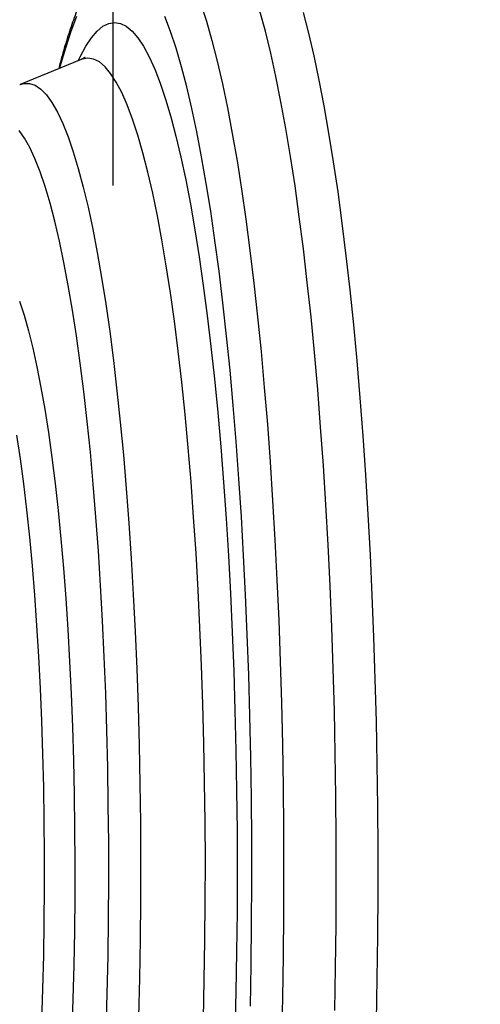
# Model space of a CAD drawing. Units: millimetres. Extents: x 1817 to 3006, y -35 to 806.
# Drawn here: x 2201 to 2210, y 617 to 635 of the extents above; entities that cross this region are included whole.
import ezdxf

# ---------------------------------------------------------------- set-up
doc = ezdxf.new("R2010")
doc.units = ezdxf.units.MM
doc.header["$LTSCALE"] = 0.2
doc.layers.add('D中心线OR符号线', color=7, linetype='Continuous')

# ---------------------------------------------------------------- blocks, each defined once
blk = doc.blocks.new('SW_CENTERMARKSYMBOL_2')
at = {"layer": 'D中心线OR符号线', "color": 0}
for p, q in [((0, 0.5), (0, 6.768)), ((0, 0), (0, 0.25)), ((-0.5, 0), (-6.768, 0)), ((0, 0), (-0.25, 0)), ((0, 0), (0, -0.25)), ((0, 0), (0.25, 0)), ((0.5, 0), (6.768, 0)), ((0, -0.5), (0, -6.768))]:
    blk.add_line(p, q, dxfattribs=at)

msp = doc.modelspace()

# ---------------------------------------------------------------- linework, layer by layer
at = {"color": 7, "linetype": 'Continuous', "lineweight": 25}
for p in [(2202.3098, 634.2329), (2201.1832, 633.7721)]:
    msp.add_line(p, (2201.1869, 633.7736), dxfattribs=at)
at = {"color": 8, "linetype": 'Continuous', "lineweight": 25, "flags": 128}
for points in [[(2204.5178, 635.2621), (2204.6203, 634.9395), (2204.7207, 634.5854), (2204.8186, 634.2005), (2204.9139, 633.7855), (2205.0065, 633.3414), (2205.0961, 632.8689), (2205.1825, 632.369), (2205.2656, 631.8428), (2205.3453, 631.2913), (2205.4212, 630.7156), (2205.4934, 630.1169), (2205.5616, 629.4963), (2205.6257, 628.8552), (2205.6856, 628.1948), (2205.7412, 627.5165), (2205.7923, 626.8215), (2205.8389, 626.1114), (2205.8808, 625.3875), (2205.918, 624.6513), (2205.9504, 623.9043), (2205.9779, 623.148), (2206.0005, 622.3839), (2206.0181, 621.6136), (2206.0307, 620.8385), (2206.0383, 620.0604), (2206.0408, 619.2806), (2206.0383, 618.5008), (2206.0307, 617.7227), (2206.0181, 616.9476), (2206.0005, 616.1773)], [(2202.2268, 635.023), (2202.1235, 634.7479), (2202.0221, 634.4403), (2201.9228, 634.1008), (2201.9147, 634.0713)], [(2205.4283, 616.7974), (2205.4422, 617.5581), (2205.4511, 618.3225), (2205.4549, 619.0889), (2205.4536, 619.8557), (2205.4473, 620.6213), (2205.4359, 621.384), (2205.4194, 622.1424), (2205.398, 622.8947), (2205.3716, 623.6394), (2205.3403, 624.375), (2205.3042, 625.0998), (2205.2633, 625.8124), (2205.2177, 626.5113), (2205.1676, 627.195), (2205.1129, 627.862), (2205.054, 628.5109), (2204.9907, 629.1405), (2204.9234, 629.7493), (2204.8522, 630.3361), (2204.7771, 630.8997), (2204.6984, 631.4388), (2204.6161, 631.9524), (2204.5306, 632.4393), (2204.4419, 632.8985), (2204.3503, 633.3291), (2204.256, 633.7302), (2204.1591, 634.1008), (2204.0598, 634.4403), (2203.9584, 634.7479), (2203.855, 635.023)], [(2206.9847, 616.7183), (2206.9987, 617.5035), (2207.0076, 618.2922), (2207.0114, 619.0828), (2207.0101, 619.8739), (2207.0038, 620.6637), (2206.9923, 621.4509), (2206.9759, 622.2337), (2206.9544, 623.0106), (2206.9279, 623.7802), (2206.8965, 624.5408), (2206.8602, 625.291), (2206.8192, 626.0292), (2206.7734, 626.754), (2206.7231, 627.464), (2206.6682, 628.1578), (2206.6089, 628.8339), (2206.5453, 629.4911), (2206.4775, 630.128), (2206.4058, 630.7433), (2206.3301, 631.3359), (2206.2507, 631.9046), (2206.1677, 632.4482), (2206.0813, 632.9656), (2205.9917, 633.4559), (2205.899, 633.918), (2205.8034, 634.3511), (2205.7052, 634.7543), (2205.6044, 635.1267)], [(2206.3985, 635.1019), (2206.4983, 634.716), (2206.5956, 634.3), (2206.6901, 633.8545), (2206.7817, 633.3806), (2206.8702, 632.879), (2206.9554, 632.3508), (2207.0372, 631.797), (2207.1153, 631.2187), (2207.1896, 630.6171), (2207.2601, 629.9933), (2207.3265, 629.3484), (2207.3887, 628.6839), (2207.4466, 628.001), (2207.5, 627.301), (2207.549, 626.5853), (2207.5933, 625.8553), (2207.633, 625.1124), (2207.6678, 624.3581), (2207.6978, 623.5939), (2207.7229, 622.8213), (2207.743, 622.0417), (2207.7582, 621.2567), (2207.7683, 620.4678), (2207.7733, 619.6766), (2207.7733, 618.8846), (2207.7683, 618.0934), (2207.7582, 617.3045), (2207.743, 616.5195)], [(2202.2576, 634.2116), (2202.2921, 634.2837), (2202.3958, 634.4763), (2202.5008, 634.6345), (2202.6068, 634.758), (2202.7135, 634.8463), (2202.8206, 634.8994), (2202.928, 634.9171)], [(2202.928, 634.9171), (2203.0355, 634.8994), (2203.1426, 634.8463), (2203.2493, 634.758), (2203.3553, 634.6345), (2203.4603, 634.4763), (2203.564, 634.2837), (2203.6664, 634.0571), (2203.767, 633.797), (2203.8658, 633.5041), (2203.9625, 633.1789), (2204.0568, 632.8222), (2204.1485, 632.4349), (2204.2375, 632.0177), (2204.3235, 631.5717), (2204.4063, 631.0979), (2204.4858, 630.5973), (2204.5618, 630.071), (2204.6341, 629.5203), (2204.7025, 628.9464), (2204.7669, 628.3507), (2204.8271, 627.7343), (2204.883, 627.0989), (2204.9345, 626.4457), (2204.9815, 625.7762), (2205.0238, 625.0921), (2205.0613, 624.3948), (2205.094, 623.6859), (2205.1218, 622.967), (2205.1447, 622.2398), (2205.1625, 621.5059), (2205.1753, 620.7669), (2205.1829, 620.0246), (2205.1855, 619.2806), (2205.1829, 618.5366), (2205.1753, 617.7943), (2205.1625, 617.0553), (2205.1447, 616.3214)], [(2202.4373, 634.259), (2202.332, 634.2412), (2202.3113, 634.2335)], [(2204.5638, 616.56), (2204.5804, 617.2803), (2204.5919, 618.0054), (2204.5983, 618.7336), (2204.5996, 619.463), (2204.5957, 620.192), (2204.5867, 620.9188), (2204.5727, 621.6417), (2204.5536, 622.3591), (2204.5294, 623.0691), (2204.5003, 623.7702), (2204.4663, 624.4606), (2204.4275, 625.1387), (2204.3839, 625.8029), (2204.3358, 626.4517), (2204.2831, 627.0834), (2204.2261, 627.6967), (2204.1648, 628.29), (2204.0994, 628.8619), (2204.0301, 629.4111), (2203.957, 629.9362), (2203.8803, 630.4361), (2203.8002, 630.9095), (2203.7168, 631.3553), (2203.6305, 631.7725), (2203.5412, 632.1601), (2203.4494, 632.5171), (2203.3552, 632.8428), (2203.2587, 633.1362), (2203.1604, 633.3968), (2203.0603, 633.6239), (2202.9587, 633.817), (2202.8559, 633.9756), (2202.7522, 634.0994), (2202.6476, 634.188), (2202.5426, 634.2412), (2202.4373, 634.259), (2202.4373, 634.259)], [(2201.1869, 633.7736), (2201.2586, 633.7944), (2201.3623, 633.7944), (2201.4658, 633.7589), (2201.569, 633.688), (2201.6716, 633.5818), (2201.7732, 633.4406), (2201.8738, 633.2647), (2201.9729, 633.0546), (2202.0704, 632.8108), (2202.1661, 632.534), (2202.2597, 632.2246), (2202.3509, 631.8836), (2202.4396, 631.5118), (2202.5256, 631.11), (2202.6086, 630.6793), (2202.6884, 630.2207), (2202.7648, 629.7353), (2202.8376, 629.2243), (2202.9068, 628.689), (2202.972, 628.1306), (2203.0331, 627.5506), (2203.0901, 626.9504), (2203.1427, 626.3314), (2203.1908, 625.6952), (2203.2342, 625.0432), (2203.273, 624.3772), (2203.307, 623.6986), (2203.3361, 623.0093), (2203.3603, 622.3108), (2203.3794, 621.605), (2203.3935, 620.8934), (2203.4024, 620.1779), (2203.4063, 619.4602), (2203.405, 618.742), (2203.3986, 618.0252), (2203.3871, 617.3114), (2203.3705, 616.6025)], [(2202.7752, 616.3421), (2202.794, 617.0264), (2202.8079, 617.7164), (2202.8167, 618.4103), (2202.8205, 619.1064), (2202.8193, 619.803), (2202.8129, 620.4982), (2202.8016, 621.1904), (2202.7852, 621.8777), (2202.7639, 622.5585), (2202.7377, 623.231), (2202.7066, 623.8935), (2202.6708, 624.5444), (2202.6302, 625.182), (2202.5851, 625.8046), (2202.5356, 626.4108), (2202.4817, 626.999), (2202.4236, 627.5677), (2202.3615, 628.1154), (2202.2954, 628.6408), (2202.2257, 629.1426), (2202.1524, 629.6195), (2202.0757, 630.0702), (2201.9958, 630.4937), (2201.913, 630.8889), (2201.8274, 631.2547), (2201.7393, 631.5903), (2201.6489, 631.8948), (2201.5563, 632.1674), (2201.4619, 632.4075), (2201.3659, 632.6145), (2201.2685, 632.7877), (2201.1699, 632.9268)], [(2201.1801, 629.7796), (2201.2633, 629.524), (2201.3444, 629.2368), (2201.4231, 628.9189), (2201.4991, 628.5711), (2201.5722, 628.1946), (2201.6421, 627.7906), (2201.7087, 627.3602), (2201.7718, 626.9049), (2201.8311, 626.426), (2201.8865, 625.9251), (2201.9377, 625.4036), (2201.9847, 624.8632), (2202.0273, 624.3055), (2202.0653, 623.7323), (2202.0987, 623.1453), (2202.1274, 622.5464), (2202.1511, 621.9373), (2202.17, 621.3201), (2202.1839, 620.6966), (2202.1927, 620.0687), (2202.1965, 619.4383), (2202.1952, 618.8075), (2202.1889, 618.1781), (2202.1775, 617.5522), (2202.1612, 616.9316), (2202.1399, 616.3182)], [(2201.5883, 616.5096), (2201.6086, 617.116), (2201.624, 617.7294), (2201.6342, 618.3478), (2201.6393, 618.9693), (2201.6393, 619.5919), (2201.6342, 620.2134), (2201.624, 620.8318), (2201.6086, 621.4452), (2201.5883, 622.0516), (2201.563, 622.6489), (2201.5328, 623.2352), (2201.4978, 623.8086), (2201.4581, 624.3673), (2201.4139, 624.9093), (2201.3653, 625.433), (2201.3125, 625.9367), (2201.2556, 626.4186), (2201.1948, 626.8772), (2201.1304, 627.3111)]]:
    msp.add_lwpolyline(points, dxfattribs=at)
at = {"color": 7, "linetype": 'Continuous', "lineweight": 25}
for points, knots in [([(2203.3753, 636.6234), (2203.3499, 636.6136), (2203.2656, 636.5808), (2203.139, 636.501), (2202.9916, 636.3875), (2202.8519, 636.2481), (2202.7141, 636.0784), (2202.5764, 635.8698), (2202.4396, 635.6185), (2202.3079, 635.3286), (2202.1842, 635.0099), (2202.0693, 634.6681), (2201.9746, 634.355), (2201.9195, 634.1442), (2201.8987, 634.0648)], [0, 0, 0, 0, 0.026204, 0.0871775, 0.1525971, 0.2249023, 0.3070051, 0.401545, 0.5079132, 0.6193686, 0.7282921, 0.8341234, 0.9375682, 1, 1, 1, 1]), ([(2202.3823, 634.2738), (2202.3827, 634.2742), (2202.3864, 634.2781), (2202.3689, 634.2637), (2202.342, 634.2443), (2202.3111, 634.2343), (2202.3061, 634.2327)], [0, 0, 0, 0, 0.0570361, 0.493381, 0.9183163, 1, 1, 1, 1])]:
    msp.add_open_spline(points, degree=3, knots=knots, dxfattribs=at)

# ---------------------------------------------------------------- block references
at = {"layer": 'D中心线OR符号线'}
msp.add_blockref('SW_CENTERMARKSYMBOL_2', (2202.8946, 638.6806), dxfattribs=at)

doc.saveas('drawing.dxf')
